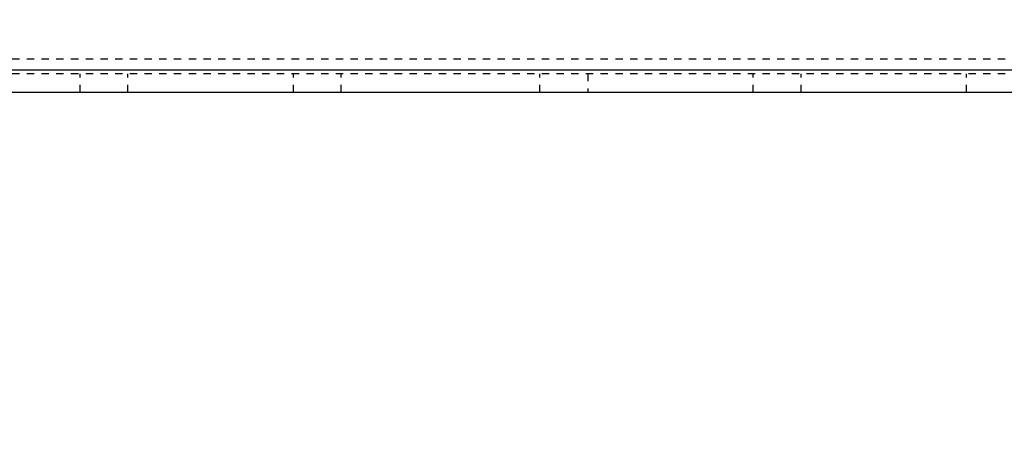
# Model space of a CAD drawing. Units: millimetres. Extents: x 38282 to 50269, y -25884 to -1975.
# Drawn here: x 42047 to 42180, y -4373 to -4316 of the extents above; entities that cross this region are included whole.
import ezdxf

# ---------------------------------------------------------------- set-up
doc = ezdxf.new("R2010")
doc.units = ezdxf.units.MM
for name, pattern in [('CNS_DASHED', [2, 1, -1]), ('CNS_SOLID', [0]), ('VCenter', [11.5, 7, -2, 0.5, -2])]:
    doc.linetypes.add(name, pattern=pattern)
doc.layers.add('hidden', color=7, linetype='CNS_DASHED')
doc.layers.add('vis', color=7, linetype='CNS_SOLID', lineweight=30)
doc.layers.add('Коллектор', color=255, linetype='Continuous', lineweight=40)

msp = doc.modelspace()

# ---------------------------------------------------------------- hatches: boundary and pattern name
at = {"layer": 'Коллектор', "ltscale": 100}
h = msp.add_hatch(dxfattribs=at)
h.set_pattern_fill('EARTH', color=256, scale=30, style=0)
h.set_pattern_definition([(0, (-11407.08, -39222.76), (190.5, 190.5), [190.5, -190.5]), (0, (-11407.08, -39151.32), (190.5, 190.5), [190.5, -190.5]), (0, (-11407.08, -39079.89), (190.5, 190.5), [190.5, -190.5]), (90, (-11383.27, -39056.07), (-190.5, 190.5), [190.5, -190.5]), (90, (-11311.83, -39056.07), (-190.5, 190.5), [190.5, -190.5]), (90, (-11240.4, -39056.07), (-190.5, 190.5), [190.5, -190.5])])
edge = h.paths.add_edge_path(flags=16)
edge.add_arc((41320.52, -4928.52), 1850, 0, 360)
edge = h.paths.add_edge_path()
edge.add_arc((41320.52, -4928.52), 1950, 0, 360)
at = {"layer": 'Коллектор', "linetype": 'VCenter', "lineweight": -3, "ltscale": 100}
h = msp.add_hatch(dxfattribs=at)
h.set_pattern_fill('AR-CONC', color=256, scale=2, style=0)
h.set_pattern_definition([(50, (-11407.08, -39222.76), (364.3693, -31.8782), [38.1, -419.1]), (355, (-11407.1, -39222.76), (-70.4857, 382.1133), [30.48, -335.28]), (100.451, (-11376.72, -39225.42), (293.885, 350.2334), [32.38, -356.18]), (46.1842, (-11407.1, -39121.16), (542.158, -84.0847), [57.15, -628.65]), (96.6356, (-11361.9, -39128.17), (474.8085, 494.851), [48.57, -534.27]), (351.184, (-11407.1, -39121.16), (474.809, 494.85), [45.72, -502.92]), (21, (-11356.28, -39146.56), (303.2298, -204.531), [38.1, -419.1]), (326, (-11356.3, -39146.56), (123.604, 368.376), [30.48, -335.28]), (71.4514, (-11331, -39163.6), (426.833, 163.8457), [32.38, -356.18]), (37.5, (-11407.08, -39222.76), (6.1772, 169.11008), [0, -331.216, 0, -340.36, 0, -336.55]), (7.5, (-11407.08, -39222.76), (133.6393, 200.36115), [0, -194.056, 0, -323.596, 0, -128.27]), (327.5, (-11520.37, -39222.76), (271.1812, -11.4575), [0, -127, 0, -396.24, 0, -525.78]), (317.5, (-11571.17, -39222.76), (296.2584, 50.853), [0, -165.1, 0, -263.144, 0, -373.38])])
edge = h.paths.add_edge_path(flags=16)
edge.add_arc((41320.52, -4928.52), 1600, 0, 360)
edge = h.paths.add_edge_path()
edge.add_arc((41320.52, -4928.52), 1850, 0, 360)
at = {"layer": 'Коллектор', "ltscale": 100}
h = msp.add_hatch(dxfattribs=at)
h.set_pattern_fill('ANSI31', color=2, scale=40, style=0)
h.set_pattern_definition([(45, (-11407.08, -39222.76), (-89.80256, 89.80256), [])])
h.paths.add_polyline_path([(39470.52, -4928.52, 1), (43170.52, -4928.52, 1)])
h.paths.add_polyline_path([(42920.52, -4928.52, -1), (39720.52, -4928.52, -1)], flags=16)

# ---------------------------------------------------------------- linework, layer by layer
at = {"layer": 'hidden'}
for p, q in [((42312.52, -4321.11), (41820.52, -4321.11)), ((42312.52, -4323.11), (41820.52, -4323.11)), ((42054.77, -4325.61), (42054.77, -4323.11)), ((42061.27, -4325.61), (42061.27, -4323.11)), ((42083.77, -4325.61), (42083.77, -4323.11)), ((42090.27, -4325.61), (42090.27, -4323.11)), ((42117.27, -4325.61), (42117.27, -4323.11)), ((42123.77, -4323.11), (42123.77, -4325.61)), ((42146.27, -4325.61), (42146.27, -4323.11)), ((42152.77, -4325.61), (42152.77, -4323.11)), ((42175.27, -4325.61), (42175.27, -4323.11))]:
    msp.add_line(p, q, dxfattribs=at)
at = {"layer": 'vis'}
for p, q in [((42312.52, -4322.61), (41820.52, -4322.61)), ((42312.52, -4325.61), (41820.52, -4325.61))]:
    msp.add_line(p, q, dxfattribs=at)
at = {"layer": 'Коллектор', "color": 4, "ltscale": 100}
for radius in [1850, 1600]:
    msp.add_circle((41320.52, -4928.52), radius, dxfattribs=at)

doc.saveas('drawing.dxf')
